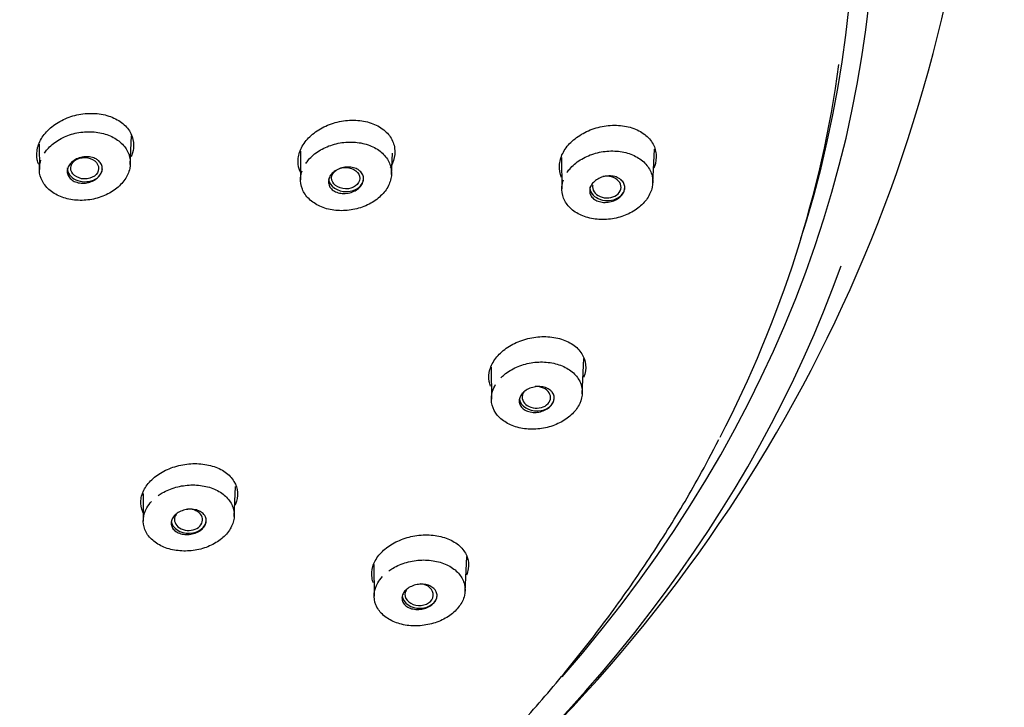
# Model space of a CAD drawing. Units: millimetres. Extents: x -18 to 524, y -18 to 1375.
# Drawn here: x 236 to 269, y 1027 to 1050 of the extents above; entities that cross this region are included whole.
import ezdxf

# ---------------------------------------------------------------- set-up
doc = ezdxf.new("R2010")
doc.units = ezdxf.units.MM
for name, color, linetype in [('$DDT_AUDIT_GENERATED_(5B0)', 7, 'Continuous'), ('$DDT_AUDIT_GENERATED_(63D)', 7, 'Continuous'), ('$DDT_AUDIT_GENERATED_(F9)', 7, 'Continuous'), ('Default', 7, 'Continuous')]:
    doc.layers.add(name, color=color, linetype=linetype)

# ---------------------------------------------------------------- blocks, each defined once
blk = doc.blocks.new('SE')
at = {"layer": '$DDT_AUDIT_GENERATED_(5B0)', "color": 7, "linetype": 'Continuous'}
blk.add_line((262.076, 1042.285), (262.254, 1042.872), dxfattribs=at)
for centre, major_axis, start_param, end_param in [((202.443, 1053.997), (61.386, -1.277), -0.211637, 3.35323), ((202.43, 1053.379), (61.217, -1.273), -0.359182, -0.086812)]:
    blk.add_ellipse(centre, major_axis=major_axis, ratio=0.765928, start_param=start_param, end_param=end_param, dxfattribs=at)
for points, knots in [([(236.833, 1044.74), (236.812, 1044.79), (236.797, 1044.842), (236.786, 1044.895), (236.76, 1045.024), (236.764, 1045.162), (236.798, 1045.296), (236.831, 1045.43), (236.895, 1045.563), (236.983, 1045.686), (237.071, 1045.81), (237.187, 1045.926), (237.32, 1046.025), (237.454, 1046.125), (237.61, 1046.211), (237.774, 1046.276), (237.94, 1046.342), (238.12, 1046.388), (238.299, 1046.411), (238.48, 1046.434), (238.665, 1046.434), (238.838, 1046.411), (239.012, 1046.388), (239.179, 1046.341), (239.325, 1046.273), (239.471, 1046.206), (239.601, 1046.117), (239.703, 1046.013), (239.803, 1045.91), (239.88, 1045.79), (239.925, 1045.663), (239.97, 1045.537), (239.985, 1045.401), (239.97, 1045.266), (239.959, 1045.172), (239.934, 1045.078), (239.895, 1044.985)], [0.3571185, 0.3571185, 0.3571185, 0.3571185, 0.3787607, 0.3787607, 0.3787607, 0.4318845, 0.4318845, 0.4318845, 0.4845414, 0.4845414, 0.4845414, 0.537288, 0.537288, 0.537288, 0.5903915, 0.5903915, 0.5903915, 0.6442828, 0.6442828, 0.6442828, 0.6988317, 0.6988317, 0.6988317, 0.7535414, 0.7535414, 0.7535414, 0.8081206, 0.8081206, 0.8081206, 0.8621217, 0.8621217, 0.8621217, 0.9155277, 0.9155277, 0.9155277, 0.9524377, 0.9524377, 0.9524377, 0.9524377]), ([(245.498, 1044.476), (245.447, 1044.59), (245.42, 1044.714), (245.421, 1044.84), (245.422, 1044.973), (245.454, 1045.111), (245.513, 1045.242), (245.572, 1045.372), (245.66, 1045.5), (245.77, 1045.614), (245.88, 1045.729), (246.015, 1045.833), (246.164, 1045.919), (246.314, 1046.005), (246.483, 1046.076), (246.655, 1046.124), (246.831, 1046.172), (247.016, 1046.199), (247.195, 1046.203), (247.375, 1046.207), (247.555, 1046.187), (247.719, 1046.144), (247.883, 1046.101), (248.036, 1046.035), (248.165, 1045.951), (248.292, 1045.867), (248.4, 1045.763), (248.477, 1045.647), (248.553, 1045.533), (248.602, 1045.404), (248.62, 1045.272), (248.638, 1045.141), (248.625, 1045.003), (248.583, 1044.869), (248.558, 1044.788), (248.522, 1044.707), (248.475, 1044.629)], [0.3816077, 0.3816077, 0.3816077, 0.3816077, 0.4315943, 0.4315943, 0.4315943, 0.4845109, 0.4845109, 0.4845109, 0.5370212, 0.5370212, 0.5370212, 0.5898114, 0.5898114, 0.5898114, 0.6431836, 0.6431836, 0.6431836, 0.6974103, 0.6974103, 0.6974103, 0.7521795, 0.7521795, 0.7521795, 0.8070455, 0.8070455, 0.8070455, 0.8613855, 0.8613855, 0.8613855, 0.9150687, 0.9150687, 0.9150687, 0.9680446, 0.9680446, 0.9680446, 1, 1, 1, 1]), ([(254.15, 1044.3), (254.149, 1044.303), (254.147, 1044.307), (254.146, 1044.31), (254.093, 1044.432), (254.069, 1044.565), (254.076, 1044.7), (254.082, 1044.833), (254.119, 1044.97), (254.184, 1045.1), (254.248, 1045.23), (254.341, 1045.356), (254.454, 1045.468), (254.569, 1045.581), (254.707, 1045.683), (254.858, 1045.766), (255.012, 1045.851), (255.182, 1045.918), (255.356, 1045.963), (255.533, 1046.009), (255.719, 1046.034), (255.897, 1046.034), (256.078, 1046.035), (256.256, 1046.011), (256.418, 1045.966), (256.58, 1045.92), (256.73, 1045.851), (256.854, 1045.764), (256.978, 1045.677), (257.08, 1045.571), (257.152, 1045.454), (257.223, 1045.338), (257.266, 1045.208), (257.278, 1045.075), (257.29, 1044.944), (257.272, 1044.806), (257.225, 1044.673), (257.217, 1044.653), (257.209, 1044.632), (257.201, 1044.612)], [0.324949, 0.324949, 0.324949, 0.324949, 0.3265015, 0.3265015, 0.3265015, 0.3797297, 0.3797297, 0.3797297, 0.4324693, 0.4324693, 0.4324693, 0.4848846, 0.4848846, 0.4848846, 0.5375841, 0.5375841, 0.5375841, 0.5910362, 0.5910362, 0.5910362, 0.6453882, 0.6453882, 0.6453882, 0.700293, 0.700293, 0.700293, 0.7552751, 0.7552751, 0.7552751, 0.8096543, 0.8096543, 0.8096543, 0.8632689, 0.8632689, 0.8632689, 0.9160726, 0.9160726, 0.9160726, 0.9241496, 0.9241496, 0.9241496, 0.9241496]), ([(251.797, 1037.398), (251.778, 1037.448), (251.763, 1037.498), (251.754, 1037.55), (251.731, 1037.676), (251.738, 1037.811), (251.775, 1037.942), (251.812, 1038.072), (251.879, 1038.202), (251.97, 1038.321), (252.061, 1038.44), (252.179, 1038.552), (252.314, 1038.648), (252.449, 1038.744), (252.605, 1038.827), (252.769, 1038.889), (252.936, 1038.953), (253.115, 1038.997), (253.293, 1039.02), (253.473, 1039.042), (253.657, 1039.042), (253.829, 1039.02), (254.002, 1038.998), (254.168, 1038.952), (254.314, 1038.887), (254.459, 1038.821), (254.587, 1038.734), (254.687, 1038.633), (254.787, 1038.532), (254.861, 1038.414), (254.903, 1038.29), (254.946, 1038.167), (254.958, 1038.033), (254.939, 1037.901), (254.929, 1037.827), (254.908, 1037.751), (254.879, 1037.677)], [0.3569194, 0.3569194, 0.3569194, 0.3569194, 0.3786868, 0.3786868, 0.3786868, 0.4320214, 0.4320214, 0.4320214, 0.484671, 0.484671, 0.484671, 0.5370911, 0.5370911, 0.5370911, 0.5897218, 0.5897218, 0.5897218, 0.6432277, 0.6432277, 0.6432277, 0.6975983, 0.6975983, 0.6975983, 0.7525085, 0.7525085, 0.7525085, 0.8074851, 0.8074851, 0.8074851, 0.8619744, 0.8619744, 0.8619744, 0.9156523, 0.9156523, 0.9156523, 0.9458586, 0.9458586, 0.9458586, 0.9458586]), ([(204.934, 1006.334), (205.455, 1006.349), (206.736, 1006.386), (209.057, 1006.521), (211.711, 1006.766), (214.371, 1007.104), (217.002, 1007.53), (219.606, 1008.046), (222.176, 1008.65), (224.709, 1009.34), (227.199, 1010.116), (229.641, 1010.977), (232.031, 1011.919), (234.363, 1012.943), (236.634, 1014.045), (238.839, 1015.224), (240.974, 1016.478), (243.034, 1017.803), (245.015, 1019.198), (246.914, 1020.66), (248.726, 1022.186), (250.449, 1023.773), (252.079, 1025.417), (253.612, 1027.117), (255.045, 1028.867), (256.379, 1030.669), (257.596, 1032.501), (258.614, 1034.197), (259.121, 1035.18), (259.354, 1035.634)], [0, 0, 0, 0, 0.020206, 0.058434, 0.096666, 0.134898, 0.173132, 0.211366, 0.249602, 0.287839, 0.326076, 0.364315, 0.402554, 0.440793, 0.479031, 0.517268, 0.555502, 0.593734, 0.631961, 0.670182, 0.708395, 0.746599, 0.784793, 0.822973, 0.861138, 0.899286, 0.937416, 0.975525, 1, 1, 1, 1]), ([(240.288, 1033.205), (240.284, 1033.214), (240.28, 1033.224), (240.276, 1033.233), (240.226, 1033.351), (240.205, 1033.481), (240.216, 1033.61), (240.227, 1033.738), (240.268, 1033.87), (240.338, 1033.994), (240.407, 1034.116), (240.504, 1034.234), (240.622, 1034.338), (240.74, 1034.442), (240.882, 1034.535), (241.036, 1034.609), (241.191, 1034.684), (241.362, 1034.742), (241.535, 1034.78), (241.711, 1034.817), (241.894, 1034.835), (242.069, 1034.83), (242.248, 1034.825), (242.423, 1034.798), (242.582, 1034.751), (242.741, 1034.703), (242.888, 1034.633), (243.01, 1034.547), (243.131, 1034.461), (243.231, 1034.357), (243.3, 1034.242), (243.369, 1034.129), (243.409, 1034.002), (243.417, 1033.874), (243.426, 1033.747), (243.403, 1033.614), (243.351, 1033.487), (243.345, 1033.472), (243.339, 1033.458), (243.333, 1033.444)], [0.320115, 0.320115, 0.320115, 0.320115, 0.3243116, 0.3243116, 0.3243116, 0.378389, 0.378389, 0.378389, 0.4318901, 0.4318901, 0.4318901, 0.4845723, 0.4845723, 0.4845723, 0.5371038, 0.5371038, 0.5371038, 0.5899547, 0.5899547, 0.5899547, 0.6434091, 0.6434091, 0.6434091, 0.6977525, 0.6977525, 0.6977525, 0.7525701, 0.7525701, 0.7525701, 0.8073454, 0.8073454, 0.8073454, 0.8616225, 0.8616225, 0.8616225, 0.9152217, 0.9152217, 0.9152217, 0.9212565, 0.9212565, 0.9212565, 0.9212565]), ([(247.915, 1030.886), (247.895, 1030.936), (247.881, 1030.988), (247.871, 1031.04), (247.849, 1031.164), (247.858, 1031.296), (247.897, 1031.425), (247.935, 1031.551), (248.004, 1031.678), (248.098, 1031.794), (248.19, 1031.909), (248.31, 1032.017), (248.446, 1032.109), (248.583, 1032.2), (248.739, 1032.279), (248.904, 1032.337), (249.07, 1032.397), (249.249, 1032.437), (249.426, 1032.457), (249.605, 1032.476), (249.787, 1032.474), (249.957, 1032.451), (250.13, 1032.428), (250.295, 1032.381), (250.439, 1032.317), (250.583, 1032.251), (250.711, 1032.165), (250.81, 1032.066), (250.909, 1031.966), (250.982, 1031.85), (251.024, 1031.728), (251.065, 1031.607), (251.076, 1031.476), (251.056, 1031.346), (251.045, 1031.278), (251.026, 1031.208), (250.998, 1031.14)], [0.3549231, 0.3549231, 0.3549231, 0.3549231, 0.377577, 0.377577, 0.377577, 0.4313565, 0.4313565, 0.4313565, 0.4843389, 0.4843389, 0.4843389, 0.5367972, 0.5367972, 0.5367972, 0.5892166, 0.5892166, 0.5892166, 0.6423026, 0.6423026, 0.6423026, 0.6962355, 0.6962355, 0.6962355, 0.7509367, 0.7509367, 0.7509367, 0.805955, 0.805955, 0.805955, 0.8607616, 0.8607616, 0.8607616, 0.9148441, 0.9148441, 0.9148441, 0.943467, 0.943467, 0.943467, 0.943467])]:
    blk.add_open_spline(points, degree=3, knots=knots, dxfattribs=at)
at = {"layer": '$DDT_AUDIT_GENERATED_(63D)', "color": 7, "linetype": 'Continuous'}
for p, q in [((239.865, 1044.737), (239.91, 1045.686)), ((236.85, 1045.406), (236.855, 1044.573)), ((245.499, 1045.179), (245.505, 1044.225)), ((248.515, 1044.401), (248.549, 1045.112)), ((257.166, 1044.113), (257.22, 1045.248)), ((254.149, 1044.97), (254.155, 1043.924)), ((254.832, 1037.143), (254.888, 1038.314)), ((251.815, 1038.019), (251.822, 1036.967)), ((243.306, 1033.076), (243.354, 1034.073)), ((240.291, 1033.845), (240.297, 1032.928)), ((250.95, 1030.599), (251.006, 1031.757)), ((247.933, 1031.492), (247.94, 1030.441))]:
    blk.add_line(p, q, dxfattribs=at)
for centre, major_axis, ratio in [((238.355, 1044.61), (-0.462, 0.01), 0.765478), ((247, 1044.282), (-0.466, 0.01), 0.764131)]:
    blk.add_ellipse(centre, major_axis=major_axis, ratio=ratio, dxfattribs=at)
for centre, major_axis, ratio, start_param, end_param in [((238.36, 1044.609), (-0.58, 0.012), 0.765928, 0, 3.141593), ((255.645, 1043.987), (-0.471, 0.011), 0.761864, 0, 5.008644), ((247.01, 1044.281), (-0.58, 0.012), 0.765928, 0.102073, 3.141593), ((255.645, 1043.987), (-0.471, 0.011), 0.761864, 6.138838, 6.283185), ((255.661, 1043.985), (-0.58, 0.012), 0.765928, 0, 3.141593), ((253.312, 1037.024), (-0.47, 0.013), 0.762517, 0, 4.811812), ((253.327, 1037.02), (-0.58, 0.012), 0.765928, 0.155258, 3.141593), ((253.312, 1037.024), (-0.47, 0.013), 0.762517, 5.967563, 6.283185), ((241.793, 1032.972), (-0.465, 0.011), 0.764896, 0, 4.766449), ((241.801, 1032.968), (-0.58, 0.012), 0.765928, 0.118945, 3.141593), ((241.793, 1032.972), (-0.465, 0.011), 0.764896, 5.790661, 6.283185), ((249.431, 1030.491), (-0.47, 0.014), 0.763576, 0, 4.640945), ((249.431, 1030.491), (-0.47, 0.014), 0.763576, 5.795564, 6.283185), ((249.445, 1030.485), (-0.58, 0.012), 0.765928, 0.118587, 3.141593)]:
    blk.add_ellipse(centre, major_axis=major_axis, ratio=ratio, start_param=start_param, end_param=end_param, dxfattribs=at)
for points, knots in [([(237.026, 1045.115), (237.054, 1045.156), (237.084, 1045.197), (237.118, 1045.236), (237.213, 1045.347), (237.332, 1045.449), (237.467, 1045.533), (237.602, 1045.617), (237.756, 1045.687), (237.916, 1045.735), (238.077, 1045.784), (238.249, 1045.813), (238.417, 1045.82), (238.587, 1045.827), (238.758, 1045.811), (238.915, 1045.775), (239.073, 1045.739), (239.222, 1045.681), (239.35, 1045.606), (239.478, 1045.53), (239.589, 1045.436), (239.672, 1045.33), (239.755, 1045.225), (239.814, 1045.106), (239.843, 1044.983), (239.873, 1044.86), (239.874, 1044.73), (239.847, 1044.603), (239.82, 1044.477), (239.764, 1044.351), (239.684, 1044.235), (239.605, 1044.119), (239.499, 1044.01), (239.375, 1043.917), (239.251, 1043.823), (239.106, 1043.744), (238.953, 1043.684), (238.798, 1043.623), (238.63, 1043.581), (238.462, 1043.561), (238.293, 1043.541), (238.12, 1043.543), (237.957, 1043.565), (237.794, 1043.588), (237.636, 1043.633), (237.497, 1043.697), (237.358, 1043.76), (237.233, 1043.844), (237.135, 1043.941), (237.036, 1044.038), (236.96, 1044.151), (236.914, 1044.27), (236.867, 1044.388), (236.848, 1044.516), (236.857, 1044.643), (236.863, 1044.721), (236.88, 1044.8), (236.907, 1044.877)], [0.0344907, 0.0344907, 0.0344907, 0.0344907, 0.053355, 0.053355, 0.053355, 0.1066921, 0.1066921, 0.1066921, 0.1602079, 0.1602079, 0.1602079, 0.2141135, 0.2141135, 0.2141135, 0.2683796, 0.2683796, 0.2683796, 0.3226376, 0.3226376, 0.3226376, 0.376789, 0.376789, 0.376789, 0.4305935, 0.4305935, 0.4305935, 0.483979, 0.483979, 0.483979, 0.5371621, 0.5371621, 0.5371621, 0.5902815, 0.5902815, 0.5902815, 0.6436815, 0.6436815, 0.6436815, 0.6973553, 0.6973553, 0.6973553, 0.7514531, 0.7514531, 0.7514531, 0.8057654, 0.8057654, 0.8057654, 0.8600033, 0.8600033, 0.8600033, 0.9139147, 0.9139147, 0.9139147, 0.9674156, 0.9674156, 0.9674156, 1, 1, 1, 1]), ([(245.676, 1044.766), (245.703, 1044.808), (245.734, 1044.849), (245.767, 1044.888), (245.862, 1044.999), (245.981, 1045.101), (246.116, 1045.185), (246.251, 1045.27), (246.404, 1045.34), (246.564, 1045.389), (246.726, 1045.439), (246.897, 1045.469), (247.066, 1045.477), (247.235, 1045.485), (247.406, 1045.47), (247.564, 1045.435), (247.722, 1045.4), (247.872, 1045.342), (248, 1045.268), (248.128, 1045.193), (248.238, 1045.099), (248.322, 1044.994), (248.405, 1044.89), (248.464, 1044.771), (248.493, 1044.647), (248.523, 1044.525), (248.524, 1044.395), (248.497, 1044.269), (248.47, 1044.143), (248.414, 1044.016), (248.335, 1043.9), (248.255, 1043.784), (248.149, 1043.675), (248.026, 1043.581), (247.902, 1043.487), (247.758, 1043.407), (247.604, 1043.346), (247.449, 1043.285), (247.281, 1043.242), (247.114, 1043.221), (246.945, 1043.2), (246.772, 1043.201), (246.609, 1043.222), (246.445, 1043.244), (246.286, 1043.289), (246.147, 1043.352), (246.008, 1043.414), (245.883, 1043.498), (245.784, 1043.594), (245.686, 1043.691), (245.61, 1043.803), (245.563, 1043.922), (245.517, 1044.04), (245.497, 1044.167), (245.507, 1044.295), (245.513, 1044.373), (245.53, 1044.451), (245.557, 1044.528)], [0.0345373, 0.0345373, 0.0345373, 0.0345373, 0.0533036, 0.0533036, 0.0533036, 0.1065876, 0.1065876, 0.1065876, 0.1600733, 0.1600733, 0.1600733, 0.2139965, 0.2139965, 0.2139965, 0.2683207, 0.2683207, 0.2683207, 0.322653, 0.322653, 0.322653, 0.3768608, 0.3768608, 0.3768608, 0.4306796, 0.4306796, 0.4306796, 0.4840294, 0.4840294, 0.4840294, 0.5371419, 0.5371419, 0.5371419, 0.5901897, 0.5901897, 0.5901897, 0.6435475, 0.6435475, 0.6435475, 0.6972306, 0.6972306, 0.6972306, 0.7513782, 0.7513782, 0.7513782, 0.8057653, 0.8057653, 0.8057653, 0.8600676, 0.8600676, 0.8600676, 0.9140003, 0.9140003, 0.9140003, 0.967479, 0.967479, 0.967479, 1, 1, 1, 1]), ([(254.327, 1044.465), (254.354, 1044.507), (254.384, 1044.547), (254.417, 1044.586), (254.512, 1044.698), (254.631, 1044.8), (254.765, 1044.885), (254.9, 1044.971), (255.054, 1045.041), (255.214, 1045.091), (255.375, 1045.142), (255.547, 1045.173), (255.715, 1045.181), (255.885, 1045.19), (256.056, 1045.177), (256.214, 1045.142), (256.372, 1045.108), (256.522, 1045.051), (256.65, 1044.977), (256.778, 1044.904), (256.889, 1044.81), (256.973, 1044.705), (257.056, 1044.601), (257.115, 1044.483), (257.144, 1044.36), (257.174, 1044.238), (257.175, 1044.108), (257.148, 1043.982), (257.121, 1043.856), (257.065, 1043.729), (256.986, 1043.613), (256.906, 1043.496), (256.801, 1043.387), (256.678, 1043.293), (256.554, 1043.199), (256.41, 1043.117), (256.256, 1043.056), (256.102, 1042.994), (255.934, 1042.95), (255.766, 1042.929), (255.597, 1042.907), (255.424, 1042.906), (255.261, 1042.927), (255.097, 1042.948), (254.938, 1042.991), (254.799, 1043.054), (254.659, 1043.116), (254.534, 1043.198), (254.435, 1043.295), (254.337, 1043.39), (254.261, 1043.502), (254.214, 1043.621), (254.167, 1043.739), (254.148, 1043.866), (254.158, 1043.993), (254.164, 1044.071), (254.18, 1044.15), (254.207, 1044.227)], [0.0345844, 0.0345844, 0.0345844, 0.0345844, 0.0532484, 0.0532484, 0.0532484, 0.1064756, 0.1064756, 0.1064756, 0.1599295, 0.1599295, 0.1599295, 0.2138724, 0.2138724, 0.2138724, 0.2682589, 0.2682589, 0.2682589, 0.3226698, 0.3226698, 0.3226698, 0.3769366, 0.3769366, 0.3769366, 0.4307698, 0.4307698, 0.4307698, 0.4840819, 0.4840819, 0.4840819, 0.5371204, 0.5371204, 0.5371204, 0.5900932, 0.5900932, 0.5900932, 0.6434065, 0.6434065, 0.6434065, 0.6970984, 0.6970984, 0.6970984, 0.7512974, 0.7512974, 0.7512974, 0.8057634, 0.8057634, 0.8057634, 0.8601351, 0.8601351, 0.8601351, 0.914092, 0.914092, 0.914092, 0.9675475, 0.9675475, 0.9675475, 1, 1, 1, 1]), ([(238.821, 1044.856), (238.86, 1044.821), (238.891, 1044.779), (238.911, 1044.734), (238.931, 1044.69), (238.941, 1044.641), (238.939, 1044.592), (238.938, 1044.544), (238.925, 1044.494), (238.903, 1044.447), (238.88, 1044.4), (238.847, 1044.354), (238.806, 1044.313), (238.765, 1044.273), (238.715, 1044.236), (238.66, 1044.207), (238.605, 1044.177), (238.543, 1044.154), (238.48, 1044.139), (238.416, 1044.123), (238.349, 1044.116), (238.285, 1044.117), (238.22, 1044.118), (238.155, 1044.127), (238.096, 1044.145), (238.038, 1044.162), (237.983, 1044.188), (237.938, 1044.22), (237.893, 1044.252), (237.855, 1044.291), (237.828, 1044.334), (237.802, 1044.376), (237.785, 1044.423), (237.779, 1044.472), (237.774, 1044.52), (237.78, 1044.57), (237.796, 1044.618), (237.812, 1044.666), (237.839, 1044.714), (237.875, 1044.757), (237.91, 1044.8), (237.955, 1044.84), (238.007, 1044.873), (238.058, 1044.907), (238.117, 1044.934), (238.178, 1044.954), (238.24, 1044.975), (238.306, 1044.987), (238.371, 1044.992), (238.436, 1044.996), (238.503, 1044.992), (238.564, 1044.979), (238.625, 1044.967), (238.684, 1044.946), (238.734, 1044.918), (238.766, 1044.9), (238.795, 1044.879), (238.821, 1044.856)], [0, 0, 0, 0, 0.05336, 0.05336, 0.05336, 0.106741, 0.106741, 0.106741, 0.159819, 0.159819, 0.159819, 0.212739, 0.212739, 0.212739, 0.265835, 0.265835, 0.265835, 0.319369, 0.319369, 0.319369, 0.373419, 0.373419, 0.373419, 0.427848, 0.427848, 0.427848, 0.482343, 0.482343, 0.482343, 0.536552, 0.536552, 0.536552, 0.590246, 0.590246, 0.590246, 0.643429, 0.643429, 0.643429, 0.696338, 0.696338, 0.696338, 0.749326, 0.749326, 0.749326, 0.802709, 0.802709, 0.802709, 0.856625, 0.856625, 0.856625, 0.910983, 0.910983, 0.910983, 0.965495, 0.965495, 0.965495, 1, 1, 1, 1]), ([(247.47, 1044.517), (247.509, 1044.482), (247.54, 1044.44), (247.561, 1044.396), (247.581, 1044.352), (247.591, 1044.303), (247.589, 1044.254), (247.588, 1044.206), (247.576, 1044.156), (247.553, 1044.109), (247.531, 1044.062), (247.498, 1044.016), (247.457, 1043.975), (247.416, 1043.934), (247.366, 1043.898), (247.312, 1043.868), (247.256, 1043.838), (247.195, 1043.814), (247.132, 1043.798), (247.068, 1043.783), (247.001, 1043.775), (246.936, 1043.775), (246.871, 1043.775), (246.807, 1043.785), (246.748, 1043.802), (246.689, 1043.819), (246.634, 1043.844), (246.589, 1043.876), (246.543, 1043.907), (246.506, 1043.946), (246.479, 1043.988), (246.452, 1044.031), (246.435, 1044.078), (246.429, 1044.126), (246.424, 1044.174), (246.429, 1044.224), (246.445, 1044.272), (246.461, 1044.32), (246.488, 1044.368), (246.524, 1044.411), (246.559, 1044.454), (246.604, 1044.494), (246.655, 1044.528), (246.706, 1044.562), (246.765, 1044.59), (246.826, 1044.61), (246.888, 1044.631), (246.954, 1044.644), (247.019, 1044.649), (247.085, 1044.654), (247.151, 1044.65), (247.212, 1044.638), (247.274, 1044.626), (247.332, 1044.606), (247.383, 1044.578), (247.415, 1044.561), (247.445, 1044.54), (247.47, 1044.517)], [0, 0, 0, 0, 0.053321, 0.053321, 0.053321, 0.106667, 0.106667, 0.106667, 0.15967, 0.15967, 0.15967, 0.212492, 0.212492, 0.212492, 0.265512, 0.265512, 0.265512, 0.319022, 0.319022, 0.319022, 0.373113, 0.373113, 0.373113, 0.427629, 0.427629, 0.427629, 0.482221, 0.482221, 0.482221, 0.536492, 0.536492, 0.536492, 0.590186, 0.590186, 0.590186, 0.64331, 0.64331, 0.64331, 0.696127, 0.696127, 0.696127, 0.749031, 0.749031, 0.749031, 0.802369, 0.802369, 0.802369, 0.856303, 0.856303, 0.856303, 0.910735, 0.910735, 0.910735, 0.965346, 0.965346, 0.965346, 1, 1, 1, 1]), ([(256.12, 1044.226), (256.159, 1044.191), (256.19, 1044.15), (256.211, 1044.106), (256.231, 1044.062), (256.241, 1044.013), (256.24, 1043.965), (256.239, 1043.916), (256.227, 1043.866), (256.205, 1043.819), (256.183, 1043.772), (256.15, 1043.726), (256.11, 1043.685), (256.069, 1043.644), (256.02, 1043.607), (255.965, 1043.577), (255.91, 1043.546), (255.849, 1043.522), (255.786, 1043.506), (255.722, 1043.489), (255.655, 1043.481), (255.59, 1043.481), (255.525, 1043.48), (255.46, 1043.489), (255.401, 1043.505), (255.342, 1043.522), (255.287, 1043.547), (255.242, 1043.578), (255.196, 1043.609), (255.158, 1043.647), (255.13, 1043.69), (255.103, 1043.732), (255.086, 1043.779), (255.08, 1043.827), (255.075, 1043.874), (255.08, 1043.924), (255.096, 1043.973), (255.111, 1044.021), (255.138, 1044.068), (255.173, 1044.112), (255.208, 1044.155), (255.253, 1044.196), (255.304, 1044.23), (255.355, 1044.264), (255.413, 1044.293), (255.474, 1044.314), (255.536, 1044.335), (255.602, 1044.349), (255.667, 1044.354), (255.732, 1044.359), (255.799, 1044.356), (255.86, 1044.345), (255.922, 1044.333), (255.981, 1044.313), (256.032, 1044.286), (256.064, 1044.269), (256.094, 1044.249), (256.12, 1044.226)], [0, 0, 0, 0, 0.053285, 0.053285, 0.053285, 0.106598, 0.106598, 0.106598, 0.159524, 0.159524, 0.159524, 0.212244, 0.212244, 0.212244, 0.265179, 0.265179, 0.265179, 0.318659, 0.318659, 0.318659, 0.372787, 0.372787, 0.372787, 0.427394, 0.427394, 0.427394, 0.482089, 0.482089, 0.482089, 0.536431, 0.536431, 0.536431, 0.590131, 0.590131, 0.590131, 0.643197, 0.643197, 0.643197, 0.695918, 0.695918, 0.695918, 0.748728, 0.748728, 0.748728, 0.802016, 0.802016, 0.802016, 0.855964, 0.855964, 0.855964, 0.910471, 0.910471, 0.910471, 0.965186, 0.965186, 0.965186, 1, 1, 1, 1]), ([(252.133, 1037.668), (252.17, 1037.705), (252.208, 1037.741), (252.25, 1037.775), (252.367, 1037.872), (252.506, 1037.957), (252.655, 1038.023), (252.805, 1038.09), (252.97, 1038.139), (253.136, 1038.167), (253.303, 1038.195), (253.476, 1038.203), (253.641, 1038.189), (253.807, 1038.176), (253.97, 1038.14), (254.115, 1038.086), (254.259, 1038.031), (254.391, 1037.956), (254.498, 1037.866), (254.605, 1037.777), (254.691, 1037.671), (254.747, 1037.557), (254.804, 1037.444), (254.833, 1037.319), (254.833, 1037.195), (254.834, 1037.071), (254.805, 1036.944), (254.749, 1036.823), (254.694, 1036.702), (254.611, 1036.586), (254.508, 1036.482), (254.404, 1036.378), (254.276, 1036.284), (254.136, 1036.208), (253.995, 1036.131), (253.836, 1036.071), (253.674, 1036.03), (253.51, 1035.99), (253.337, 1035.969), (253.17, 1035.97), (253.002, 1035.97), (252.834, 1035.992), (252.681, 1036.034), (252.528, 1036.077), (252.385, 1036.14), (252.264, 1036.22), (252.143, 1036.299), (252.042, 1036.396), (251.969, 1036.504), (251.896, 1036.611), (251.848, 1036.731), (251.83, 1036.853), (251.812, 1036.975), (251.823, 1037.103), (251.862, 1037.227), (251.885, 1037.302), (251.92, 1037.377), (251.963, 1037.449)], [0.0345144, 0.0345144, 0.0345144, 0.0345144, 0.0532484, 0.0532484, 0.0532484, 0.1064756, 0.1064756, 0.1064756, 0.1599295, 0.1599295, 0.1599295, 0.2138724, 0.2138724, 0.2138724, 0.2682589, 0.2682589, 0.2682589, 0.3226698, 0.3226698, 0.3226698, 0.3769366, 0.3769366, 0.3769366, 0.4307698, 0.4307698, 0.4307698, 0.4840819, 0.4840819, 0.4840819, 0.5371204, 0.5371204, 0.5371204, 0.5900932, 0.5900932, 0.5900932, 0.6434065, 0.6434065, 0.6434065, 0.6970984, 0.6970984, 0.6970984, 0.7512974, 0.7512974, 0.7512974, 0.8057634, 0.8057634, 0.8057634, 0.8601351, 0.8601351, 0.8601351, 0.914092, 0.914092, 0.914092, 0.9675475, 0.9675475, 0.9675475, 1, 1, 1, 1]), ([(253.84, 1037.195), (253.87, 1037.156), (253.891, 1037.112), (253.9, 1037.065), (253.91, 1037.019), (253.908, 1036.971), (253.896, 1036.923), (253.884, 1036.876), (253.861, 1036.828), (253.828, 1036.784), (253.796, 1036.741), (253.754, 1036.7), (253.706, 1036.665), (253.657, 1036.63), (253.601, 1036.601), (253.541, 1036.578), (253.481, 1036.555), (253.416, 1036.539), (253.352, 1036.532), (253.286, 1036.524), (253.22, 1036.524), (253.158, 1036.532), (253.095, 1036.541), (253.034, 1036.558), (252.981, 1036.581), (252.928, 1036.605), (252.881, 1036.637), (252.844, 1036.674), (252.807, 1036.71), (252.779, 1036.753), (252.763, 1036.798), (252.746, 1036.843), (252.741, 1036.891), (252.746, 1036.939), (252.752, 1036.987), (252.769, 1037.035), (252.795, 1037.081), (252.821, 1037.126), (252.858, 1037.169), (252.902, 1037.207), (252.946, 1037.245), (252.998, 1037.279), (253.055, 1037.306), (253.112, 1037.333), (253.175, 1037.353), (253.238, 1037.366), (253.303, 1037.379), (253.37, 1037.384), (253.433, 1037.38), (253.498, 1037.377), (253.561, 1037.365), (253.618, 1037.346), (253.675, 1037.327), (253.727, 1037.299), (253.769, 1037.266), (253.797, 1037.245), (253.821, 1037.221), (253.84, 1037.195)], [0, 0, 0, 0, 0.053285, 0.053285, 0.053285, 0.106598, 0.106598, 0.106598, 0.159524, 0.159524, 0.159524, 0.212244, 0.212244, 0.212244, 0.265179, 0.265179, 0.265179, 0.318659, 0.318659, 0.318659, 0.372787, 0.372787, 0.372787, 0.427394, 0.427394, 0.427394, 0.482089, 0.482089, 0.482089, 0.536431, 0.536431, 0.536431, 0.590131, 0.590131, 0.590131, 0.643197, 0.643197, 0.643197, 0.695918, 0.695918, 0.695918, 0.748728, 0.748728, 0.748728, 0.802016, 0.802016, 0.802016, 0.855964, 0.855964, 0.855964, 0.910471, 0.910471, 0.910471, 0.965186, 0.965186, 0.965186, 1, 1, 1, 1]), ([(240.785, 1033.767), (240.829, 1033.8), (240.875, 1033.83), (240.924, 1033.858), (241.06, 1033.938), (241.215, 1034.002), (241.375, 1034.047), (241.536, 1034.092), (241.707, 1034.118), (241.874, 1034.123), (242.043, 1034.128), (242.212, 1034.112), (242.368, 1034.076), (242.525, 1034.04), (242.674, 1033.983), (242.801, 1033.909), (242.928, 1033.836), (243.037, 1033.744), (243.119, 1033.641), (243.202, 1033.539), (243.259, 1033.423), (243.287, 1033.303), (243.315, 1033.184), (243.314, 1033.058), (243.285, 1032.935), (243.256, 1032.813), (243.198, 1032.692), (243.116, 1032.58), (243.034, 1032.469), (242.927, 1032.365), (242.801, 1032.277), (242.676, 1032.189), (242.531, 1032.114), (242.377, 1032.058), (242.222, 1032.002), (242.054, 1031.964), (241.887, 1031.947), (241.719, 1031.929), (241.548, 1031.932), (241.386, 1031.956), (241.224, 1031.979), (241.067, 1032.024), (240.929, 1032.086), (240.79, 1032.149), (240.667, 1032.231), (240.57, 1032.325), (240.472, 1032.42), (240.397, 1032.529), (240.351, 1032.645), (240.306, 1032.76), (240.288, 1032.884), (240.3, 1033.007), (240.312, 1033.13), (240.352, 1033.254), (240.419, 1033.37), (240.459, 1033.442), (240.51, 1033.511), (240.57, 1033.576)], [0.034407, 0.034407, 0.034407, 0.034407, 0.0533036, 0.0533036, 0.0533036, 0.1065876, 0.1065876, 0.1065876, 0.1600733, 0.1600733, 0.1600733, 0.2139965, 0.2139965, 0.2139965, 0.2683207, 0.2683207, 0.2683207, 0.322653, 0.322653, 0.322653, 0.3768608, 0.3768608, 0.3768608, 0.4306796, 0.4306796, 0.4306796, 0.4840294, 0.4840294, 0.4840294, 0.5371419, 0.5371419, 0.5371419, 0.5901897, 0.5901897, 0.5901897, 0.6435475, 0.6435475, 0.6435475, 0.6972306, 0.6972306, 0.6972306, 0.7513782, 0.7513782, 0.7513782, 0.8057653, 0.8057653, 0.8057653, 0.8600676, 0.8600676, 0.8600676, 0.9140003, 0.9140003, 0.9140003, 0.967479, 0.967479, 0.967479, 1, 1, 1, 1]), ([(242.354, 1033.067), (242.374, 1033.024), (242.383, 1032.977), (242.381, 1032.931), (242.379, 1032.884), (242.365, 1032.836), (242.342, 1032.791), (242.319, 1032.746), (242.285, 1032.702), (242.243, 1032.664), (242.201, 1032.626), (242.151, 1032.591), (242.096, 1032.564), (242.04, 1032.536), (241.979, 1032.514), (241.916, 1032.501), (241.852, 1032.487), (241.786, 1032.48), (241.722, 1032.482), (241.657, 1032.483), (241.593, 1032.493), (241.535, 1032.51), (241.477, 1032.527), (241.423, 1032.552), (241.378, 1032.583), (241.333, 1032.613), (241.295, 1032.651), (241.268, 1032.692), (241.242, 1032.733), (241.225, 1032.779), (241.221, 1032.826), (241.216, 1032.872), (241.222, 1032.92), (241.239, 1032.967), (241.256, 1033.013), (241.284, 1033.058), (241.32, 1033.099), (241.356, 1033.14), (241.402, 1033.178), (241.454, 1033.209), (241.505, 1033.241), (241.564, 1033.267), (241.625, 1033.285), (241.687, 1033.303), (241.753, 1033.315), (241.817, 1033.318), (241.882, 1033.322), (241.948, 1033.317), (242.008, 1033.305), (242.069, 1033.293), (242.127, 1033.273), (242.177, 1033.246), (242.227, 1033.219), (242.271, 1033.185), (242.303, 1033.146), (242.324, 1033.121), (242.342, 1033.095), (242.354, 1033.067)], [0, 0, 0, 0, 0.053321, 0.053321, 0.053321, 0.106667, 0.106667, 0.106667, 0.15967, 0.15967, 0.15967, 0.212492, 0.212492, 0.212492, 0.265512, 0.265512, 0.265512, 0.319022, 0.319022, 0.319022, 0.373113, 0.373113, 0.373113, 0.427629, 0.427629, 0.427629, 0.482221, 0.482221, 0.482221, 0.536492, 0.536492, 0.536492, 0.590186, 0.590186, 0.590186, 0.64331, 0.64331, 0.64331, 0.696127, 0.696127, 0.696127, 0.749031, 0.749031, 0.749031, 0.802369, 0.802369, 0.802369, 0.856303, 0.856303, 0.856303, 0.910735, 0.910735, 0.910735, 0.965346, 0.965346, 0.965346, 1, 1, 1, 1]), ([(248.429, 1031.279), (248.472, 1031.311), (248.519, 1031.341), (248.567, 1031.369), (248.703, 1031.449), (248.857, 1031.515), (249.017, 1031.56), (249.178, 1031.605), (249.349, 1031.632), (249.516, 1031.638), (249.685, 1031.644), (249.854, 1031.628), (250.01, 1031.593), (250.168, 1031.558), (250.316, 1031.502), (250.443, 1031.429), (250.571, 1031.357), (250.68, 1031.266), (250.763, 1031.164), (250.845, 1031.062), (250.903, 1030.946), (250.931, 1030.827), (250.959, 1030.708), (250.958, 1030.582), (250.929, 1030.46), (250.9, 1030.339), (250.842, 1030.217), (250.76, 1030.106), (250.678, 1029.995), (250.571, 1029.891), (250.446, 1029.802), (250.321, 1029.714), (250.176, 1029.639), (250.022, 1029.582), (249.867, 1029.526), (249.699, 1029.487), (249.533, 1029.469), (249.365, 1029.451), (249.193, 1029.453), (249.032, 1029.475), (248.869, 1029.498), (248.712, 1029.542), (248.574, 1029.603), (248.435, 1029.665), (248.312, 1029.746), (248.214, 1029.84), (248.116, 1029.933), (248.041, 1030.042), (247.995, 1030.158), (247.95, 1030.272), (247.932, 1030.396), (247.944, 1030.519), (247.955, 1030.641), (247.996, 1030.765), (248.062, 1030.882), (248.103, 1030.953), (248.154, 1031.022), (248.213, 1031.087)], [0.0344507, 0.0344507, 0.0344507, 0.0344507, 0.0532484, 0.0532484, 0.0532484, 0.1064756, 0.1064756, 0.1064756, 0.1599295, 0.1599295, 0.1599295, 0.2138724, 0.2138724, 0.2138724, 0.2682589, 0.2682589, 0.2682589, 0.3226698, 0.3226698, 0.3226698, 0.3769366, 0.3769366, 0.3769366, 0.4307698, 0.4307698, 0.4307698, 0.4840819, 0.4840819, 0.4840819, 0.5371204, 0.5371204, 0.5371204, 0.5900932, 0.5900932, 0.5900932, 0.6434065, 0.6434065, 0.6434065, 0.6970984, 0.6970984, 0.6970984, 0.7512974, 0.7512974, 0.7512974, 0.8057634, 0.8057634, 0.8057634, 0.8601351, 0.8601351, 0.8601351, 0.914092, 0.914092, 0.914092, 0.9675475, 0.9675475, 0.9675475, 1, 1, 1, 1]), ([(249.997, 1030.588), (250.017, 1030.546), (250.026, 1030.499), (250.024, 1030.453), (250.023, 1030.407), (250.01, 1030.359), (249.987, 1030.314), (249.964, 1030.269), (249.93, 1030.225), (249.888, 1030.187), (249.847, 1030.148), (249.797, 1030.114), (249.742, 1030.086), (249.687, 1030.058), (249.625, 1030.036), (249.563, 1030.021), (249.499, 1030.007), (249.433, 1030), (249.369, 1030.001), (249.304, 1030.002), (249.24, 1030.011), (249.182, 1030.027), (249.123, 1030.043), (249.069, 1030.068), (249.024, 1030.098), (248.978, 1030.129), (248.94, 1030.166), (248.913, 1030.207), (248.886, 1030.247), (248.87, 1030.293), (248.864, 1030.34), (248.859, 1030.386), (248.865, 1030.434), (248.882, 1030.48), (248.899, 1030.526), (248.926, 1030.572), (248.962, 1030.613), (248.998, 1030.654), (249.044, 1030.692), (249.095, 1030.723), (249.147, 1030.755), (249.205, 1030.781), (249.266, 1030.8), (249.328, 1030.819), (249.393, 1030.831), (249.458, 1030.835), (249.523, 1030.839), (249.588, 1030.835), (249.649, 1030.823), (249.71, 1030.812), (249.769, 1030.792), (249.819, 1030.766), (249.869, 1030.739), (249.913, 1030.706), (249.946, 1030.667), (249.967, 1030.643), (249.985, 1030.616), (249.997, 1030.588)], [0, 0, 0, 0, 0.053285, 0.053285, 0.053285, 0.106598, 0.106598, 0.106598, 0.159524, 0.159524, 0.159524, 0.212244, 0.212244, 0.212244, 0.265179, 0.265179, 0.265179, 0.318659, 0.318659, 0.318659, 0.372787, 0.372787, 0.372787, 0.427394, 0.427394, 0.427394, 0.482089, 0.482089, 0.482089, 0.536431, 0.536431, 0.536431, 0.590131, 0.590131, 0.590131, 0.643197, 0.643197, 0.643197, 0.695918, 0.695918, 0.695918, 0.748728, 0.748728, 0.748728, 0.802016, 0.802016, 0.802016, 0.855964, 0.855964, 0.855964, 0.910471, 0.910471, 0.910471, 0.965186, 0.965186, 0.965186, 1, 1, 1, 1])]:
    blk.add_open_spline(points, degree=3, knots=knots, dxfattribs=at)
at = {"layer": '$DDT_AUDIT_GENERATED_(F9)', "color": 7, "linetype": 'Continuous'}
blk.add_arc((217.828, 1061.123), 50.256, 314.8493, 358.2816, dxfattribs=at)
for centre, major_axis, start_param, end_param in [((202.454, 1054.543), (-62.081, 1.291), 2.570877, 6.283185), ((202.458, 1054.733), (63.202, -1.315), -1.279935, -0.252315)]:
    blk.add_ellipse(centre, major_axis=major_axis, ratio=0.765928, start_param=start_param, end_param=end_param, dxfattribs=at)

msp = doc.modelspace()

# ---------------------------------------------------------------- block references
at = {"layer": 'Default'}
msp.add_blockref('SE', (0, 0), dxfattribs=at)

doc.saveas('drawing.dxf')
